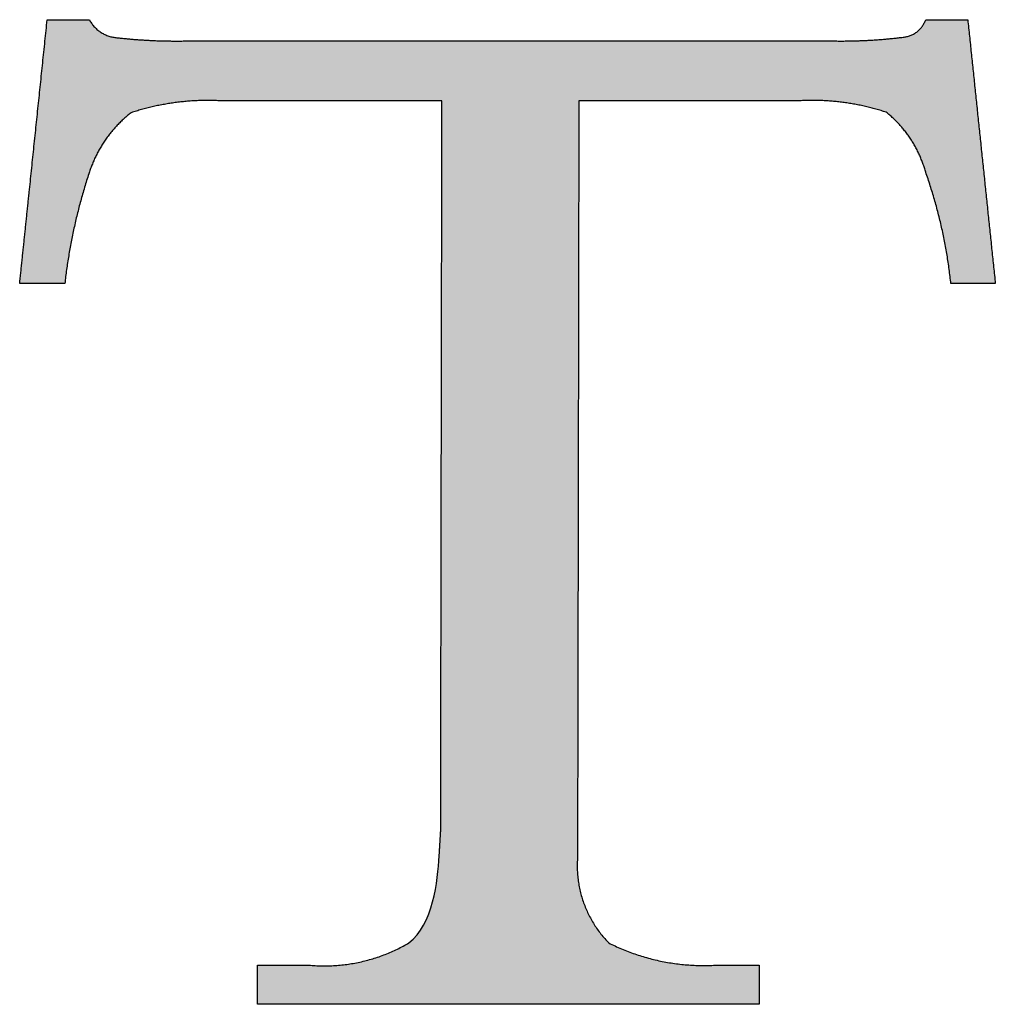
# Paper-space layout 'Sheet2' of a CAD drawing. Units: inches. Extents: x 8 to 234, y 8 to 179.
# Drawn here: x 201 to 203, y 169 to 171 of the extents above; entities that cross this region are included whole.
import ezdxf

# ---------------------------------------------------------------- set-up
doc = ezdxf.new("R2010")
doc.units = ezdxf.units.IN
doc.header["$MEASUREMENT"] = 0
doc.layers.add('LOGOS', color=7, linetype='Continuous')

# ---------------------------------------------------------------- blocks, each defined once
blk = doc.blocks.new('Block3')
at = {"layer": 'LOGOS', "ltscale": 10}
h = blk.add_hatch(color=7, dxfattribs=at)
edge = h.paths.add_edge_path(flags=0)
edge.add_spline(control_points=[(54.2154, 8.3329), (54.2214, 8.4323), (54.2274, 8.5318)], knot_values=[0, 0, 0, 0.008682, 0.008682, 0.008682], weights=[1, 1, 1], degree=2, periodic=0)
edge.add_spline(control_points=[(54.2274, 8.5318), (54.2274, 8.6409), (54.2274, 8.7501)], knot_values=[0, 0, 0, 0.009514, 0.009514, 0.009514], weights=[1, 1, 1], degree=2, periodic=0)
edge.add_spline(control_points=[(54.2274, 8.7501), (54.2322, 11.4927), (54.2369, 14.2353)], knot_values=[0, 0, 0, 0.238996, 0.238996, 0.238996], weights=[1, 1, 1], degree=2, periodic=0)
edge.add_spline(control_points=[(54.2369, 14.2353), (53.3605, 14.2353), (52.484, 14.2353)], knot_values=[0, 0, 0, 0.076377, 0.076377, 0.076377], weights=[1, 1, 1], degree=2, periodic=0)
edge.add_spline(control_points=[(52.484, 14.2353), (52.137, 14.2495), (51.8071, 14.141)], knot_values=[0, 0, 0, 0.02994, 0.02994, 0.02994], weights=[1, 0.983963, 1], degree=2, periodic=0)
edge.add_spline(control_points=[(51.8071, 14.141), (51.5656, 13.9544), (51.4762, 13.6627)], knot_values=[0, 0, 0, 0.025746, 0.025746, 0.025746], weights=[1, 0.953039, 1], degree=2, periodic=0)
edge.add_spline(control_points=[(51.4762, 13.6627), (51.3377, 13.2441), (51.2885, 12.806)], knot_values=[0, 0, 0, 0.038281, 0.038281, 0.038281], weights=[1, 0.994604, 1], degree=2, periodic=0)
edge.add_spline(control_points=[(51.2885, 12.806), (51.1493, 12.806), (51.0102, 12.806)], knot_values=[0, 0, 0, 0.01213, 0.01213, 0.01213], weights=[1, 1, 1], degree=2, periodic=0)
edge.add_spline(control_points=[(51.0102, 12.806), (50.9729, 12.806), (50.9357, 12.806)], knot_values=[0, 0, 0, 0.003245, 0.003245, 0.003245], weights=[1, 1, 1], degree=2, periodic=0)
edge.add_spline(control_points=[(50.9357, 12.806), (50.9729, 13.1628), (51.0102, 13.5197)], knot_values=[0, 0, 0, 0.031265, 0.031265, 0.031265], weights=[1, 1, 1], degree=2, periodic=0)
edge.add_spline(control_points=[(51.0102, 13.5197), (51.0805, 14.194), (51.1509, 14.8682)], knot_values=[0, 0, 0, 0.059078, 0.059078, 0.059078], weights=[1, 1, 1], degree=2, periodic=0)
edge.add_spline(control_points=[(51.1509, 14.8682), (51.3155, 14.8682), (51.4802, 14.8682)], knot_values=[0, 0, 0, 0.014347, 0.014347, 0.014347], weights=[1, 1, 1], degree=2, periodic=0)
edge.add_spline(control_points=[(51.4802, 14.8682), (51.5464, 14.7434), (51.687, 14.7284)], knot_values=[0, 0, 0, 0.011323, 0.011323, 0.011323], weights=[1, 0.883086, 1], degree=2, periodic=0)
edge.add_spline(control_points=[(51.687, 14.7284), (51.9712, 14.696), (52.2572, 14.7026)], knot_values=[0.011323, 0.011323, 0.011323, 0.036216, 0.036216, 0.036216], weights=[1, 0.997684, 1], degree=2, periodic=0)
edge.add_spline(control_points=[(52.2572, 14.7026), (54.7641, 14.7026), (57.2709, 14.7026)], knot_values=[0, 0, 0, 0.218451, 0.218451, 0.218451], weights=[1, 1, 1], degree=2, periodic=0)
edge.add_spline(control_points=[(57.2709, 14.7026), (57.5618, 14.6962), (57.8505, 14.7325)], knot_values=[0, 0, 0, 0.025311, 0.025311, 0.025311], weights=[1, 0.997291, 1], degree=2, periodic=0)
edge.add_spline(control_points=[(57.8505, 14.7325), (57.9777, 14.7469), (58.0187, 14.8682)], knot_values=[0.025311, 0.025311, 0.025311, 0.035252, 0.035252, 0.035252], weights=[1, 0.843987, 1], degree=2, periodic=0)
edge.add_spline(control_points=[(58.0187, 14.8682), (58.1833, 14.8682), (58.3478, 14.8682)], knot_values=[0, 0, 0, 0.01434, 0.01434, 0.01434], weights=[1, 1, 1], degree=2, periodic=0)
edge.add_spline(control_points=[(58.3478, 14.8682), (58.4555, 13.8371), (58.5632, 12.806)], knot_values=[0, 0, 0, 0.090344, 0.090344, 0.090344], weights=[1, 1, 1], degree=2, periodic=0)
edge.add_spline(control_points=[(58.5632, 12.806), (58.3895, 12.806), (58.2159, 12.806)], knot_values=[0, 0, 0, 0.015133, 0.015133, 0.015133], weights=[1, 1, 1], degree=2, periodic=0)
edge.add_spline(control_points=[(58.2159, 12.806), (58.1688, 13.2529), (58.0187, 13.6764)], knot_values=[0, 0, 0, 0.038977, 0.038977, 0.038977], weights=[1, 0.99306, 1], degree=2, periodic=0)
edge.add_spline(control_points=[(58.0187, 13.6764), (57.9409, 13.961), (57.7103, 14.145)], knot_values=[0, 0, 0, 0.024849, 0.024849, 0.024849], weights=[1, 0.950724, 1], degree=2, periodic=0)
edge.add_spline(control_points=[(57.7103, 14.145), (57.3861, 14.251), (57.0454, 14.2353)], knot_values=[0, 0, 0, 0.029397, 0.029397, 0.029397], weights=[1, 0.983634, 1], degree=2, periodic=0)
edge.add_spline(control_points=[(57.0454, 14.2353), (56.1763, 14.2353), (55.3072, 14.2353)], knot_values=[0, 0, 0, 0.075736, 0.075736, 0.075736], weights=[1, 1, 1], degree=2, periodic=0)
edge.add_spline(control_points=[(55.3072, 14.2353), (55.3025, 11.4927), (55.2977, 8.7501)], knot_values=[0, 0, 0, 0.238996, 0.238996, 0.238996], weights=[1, 1, 1], degree=2, periodic=0)
edge.add_spline(control_points=[(55.2977, 8.7501), (55.2977, 8.6409), (55.2977, 8.5318)], knot_values=[0, 0, 0, 0.009514, 0.009514, 0.009514], weights=[1, 1, 1], degree=2, periodic=0)
edge.add_spline(control_points=[(55.2977, 8.5318), (55.2977, 8.4323), (55.2977, 8.3329)], knot_values=[0, 0, 0, 0.008666, 0.008666, 0.008666], weights=[1, 1, 1], degree=2, periodic=0)
edge.add_spline(control_points=[(55.2977, 8.3329), (55.2626, 7.9369), (55.5404, 7.6526)], knot_values=[0, 0, 0, 0.032467, 0.032467, 0.032467], weights=[1, 0.908426, 1], degree=2, periodic=0)
edge.add_spline(control_points=[(55.5404, 7.6526), (55.9476, 7.4478), (56.4022, 7.48)], knot_values=[0, 0, 0, 0.038757, 0.038757, 0.038757], weights=[1, 0.964207, 1], degree=2, periodic=0)
edge.add_spline(control_points=[(56.4022, 7.48), (56.5602, 7.48), (56.7182, 7.48)], knot_values=[0, 0, 0, 0.013768, 0.013768, 0.013768], weights=[1, 1, 1], degree=2, periodic=0)
edge.add_spline(control_points=[(56.7182, 7.48), (56.7182, 7.3264), (56.7182, 7.1728)], knot_values=[0, 0, 0, 0.013382, 0.013382, 0.013382], weights=[1, 1, 1], degree=2, periodic=0)
edge.add_spline(control_points=[(56.7182, 7.1728), (54.757, 7.1728), (52.7959, 7.1728)], knot_values=[0, 0, 0, 0.1709, 0.1709, 0.1709], weights=[1, 1, 1], degree=2, periodic=0)
edge.add_spline(control_points=[(52.7959, 7.1728), (52.7959, 7.3264), (52.7959, 7.48)], knot_values=[0, 0, 0, 0.013382, 0.013382, 0.013382], weights=[1, 1, 1], degree=2, periodic=0)
edge.add_spline(control_points=[(52.7959, 7.48), (52.9896, 7.48), (53.1834, 7.48)], knot_values=[0, 0, 0, 0.016885, 0.016885, 0.016885], weights=[1, 1, 1], degree=2, periodic=0)
edge.add_spline(control_points=[(53.1834, 7.48), (53.6093, 7.4363), (53.9788, 7.6526)], knot_values=[0, 0, 0, 0.036062, 0.036062, 0.036062], weights=[1, 0.950506, 1], degree=2, periodic=0)
edge.add_spline(control_points=[(53.9788, 7.6526), (54.168, 7.7981), (54.2036, 8.1362), (54.2154, 8.3329)], knot_values=[-0.032259, -0.032259, -0.032259, -0.032259, 0, 0, 0, 0], weights=[1, 1, 1, 1], degree=3, periodic=0)
for points, degree in [([(51.0102, 13.5197), (51.0805, 14.194), (51.1509, 14.8682)], 2), ([(51.1509, 14.8682), (51.3155, 14.8682), (51.4802, 14.8682)], 2), ([(58.0187, 14.8682), (58.1833, 14.8682), (58.3478, 14.8682)], 2), ([(58.3478, 14.8682), (58.4555, 13.8371), (58.5632, 12.806)], 2), ([(52.2572, 14.7026), (54.7641, 14.7026), (57.2709, 14.7026)], 2), ([(54.2369, 14.2353), (53.3605, 14.2353), (52.484, 14.2353)], 2), ([(54.2274, 8.7501), (54.2322, 11.4927), (54.2369, 14.2353)], 2), ([(55.3072, 14.2353), (55.3025, 11.4927), (55.2977, 8.7501)], 2), ([(57.0454, 14.2353), (56.1763, 14.2353), (55.3072, 14.2353)], 2), ([(50.9357, 12.806), (50.9729, 13.1628), (51.0102, 13.5197)], 2), ([(51.0102, 12.806), (50.9729, 12.806), (50.9357, 12.806)], 2), ([(51.2885, 12.806), (51.1493, 12.806), (51.0102, 12.806)], 2), ([(58.5632, 12.806), (58.3895, 12.806), (58.2159, 12.806)], 2), ([(54.2274, 8.5318), (54.2274, 8.6409), (54.2274, 8.7501)], 2), ([(55.2977, 8.7501), (55.2977, 8.6409), (55.2977, 8.5318)], 2), ([(54.2154, 8.3329), (54.2214, 8.4323), (54.2274, 8.5318)], 2), ([(55.2977, 8.5318), (55.2977, 8.4323), (55.2977, 8.3329)], 2), ([(53.9788, 7.6526), (54.168, 7.7981), (54.2036, 8.1362), (54.2154, 8.3329)], 3), ([(52.7959, 7.1728), (52.7959, 7.3264), (52.7959, 7.48)], 2), ([(52.7959, 7.48), (52.9896, 7.48), (53.1834, 7.48)], 2), ([(56.4022, 7.48), (56.5602, 7.48), (56.7182, 7.48)], 2), ([(56.7182, 7.48), (56.7182, 7.3264), (56.7182, 7.1728)], 2), ([(56.7182, 7.1728), (54.757, 7.1728), (52.7959, 7.1728)], 2)]:
    blk.add_open_spline(points, degree=degree, dxfattribs=at)
for points, weights in [([(51.4802, 14.8682), (51.5464, 14.7434), (51.687, 14.7284)], [1, 0.883085944789, 1]), ([(57.8505, 14.7325), (57.9777, 14.7469), (58.0187, 14.8682)], [1, 0.843987380662, 1]), ([(51.687, 14.7284), (51.9712, 14.696), (52.2572, 14.7026)], [1, 0.997683566911, 1]), ([(57.2709, 14.7026), (57.5618, 14.6962), (57.8505, 14.7325)], [1, 0.99729074022, 1]), ([(52.484, 14.2353), (52.137, 14.2495), (51.8071, 14.141)], [1, 0.98396305834, 1]), ([(57.7103, 14.145), (57.3861, 14.251), (57.0454, 14.2353)], [1, 0.983633769275, 1]), ([(51.8071, 14.141), (51.5656, 13.9544), (51.4762, 13.6627)], [1, 0.953038823279, 1]), ([(58.0187, 13.6764), (57.9409, 13.961), (57.7103, 14.145)], [1, 0.950723785862, 1]), ([(51.4762, 13.6627), (51.3377, 13.2441), (51.2885, 12.806)], [1, 0.994604153025, 1]), ([(58.2159, 12.806), (58.1688, 13.2529), (58.0187, 13.6764)], [1, 0.993060219513, 1]), ([(55.2977, 8.3329), (55.2626, 7.9369), (55.5404, 7.6526)], [1, 0.908426132762, 1]), ([(53.1834, 7.48), (53.6093, 7.4363), (53.9788, 7.6526)], [1, 0.950506408779, 1]), ([(55.5404, 7.6526), (55.9476, 7.4478), (56.4022, 7.48)], [1, 0.964206517171, 1])]:
    blk.add_rational_spline(points, weights, degree=2, dxfattribs=at)
blk = doc.blocks.new('Block3_1')
at = {"layer": 'LOGOS', "ltscale": 10}
h = blk.add_hatch(color=7, dxfattribs=at)
edge = h.paths.add_edge_path(flags=0)
edge.add_spline(control_points=[(54.2154, 8.3329), (54.2214, 8.4323), (54.2274, 8.5318)], knot_values=[0, 0, 0, 0.008682, 0.008682, 0.008682], weights=[1, 1, 1], degree=2, periodic=0)
edge.add_spline(control_points=[(54.2274, 8.5318), (54.2274, 8.6409), (54.2274, 8.7501)], knot_values=[0, 0, 0, 0.009514, 0.009514, 0.009514], weights=[1, 1, 1], degree=2, periodic=0)
edge.add_spline(control_points=[(54.2274, 8.7501), (54.2322, 11.4927), (54.2369, 14.2353)], knot_values=[0, 0, 0, 0.238996, 0.238996, 0.238996], weights=[1, 1, 1], degree=2, periodic=0)
edge.add_spline(control_points=[(54.2369, 14.2353), (53.3605, 14.2353), (52.484, 14.2353)], knot_values=[0, 0, 0, 0.076377, 0.076377, 0.076377], weights=[1, 1, 1], degree=2, periodic=0)
edge.add_spline(control_points=[(52.484, 14.2353), (52.137, 14.2495), (51.8071, 14.141)], knot_values=[0, 0, 0, 0.02994, 0.02994, 0.02994], weights=[1, 0.983963, 1], degree=2, periodic=0)
edge.add_spline(control_points=[(51.8071, 14.141), (51.5656, 13.9544), (51.4762, 13.6627)], knot_values=[0, 0, 0, 0.025746, 0.025746, 0.025746], weights=[1, 0.953039, 1], degree=2, periodic=0)
edge.add_spline(control_points=[(51.4762, 13.6627), (51.3377, 13.2441), (51.2885, 12.806)], knot_values=[0, 0, 0, 0.038281, 0.038281, 0.038281], weights=[1, 0.994604, 1], degree=2, periodic=0)
edge.add_spline(control_points=[(51.2885, 12.806), (51.1493, 12.806), (51.0102, 12.806)], knot_values=[0, 0, 0, 0.01213, 0.01213, 0.01213], weights=[1, 1, 1], degree=2, periodic=0)
edge.add_spline(control_points=[(51.0102, 12.806), (50.9729, 12.806), (50.9357, 12.806)], knot_values=[0, 0, 0, 0.003245, 0.003245, 0.003245], weights=[1, 1, 1], degree=2, periodic=0)
edge.add_spline(control_points=[(50.9357, 12.806), (50.9729, 13.1628), (51.0102, 13.5197)], knot_values=[0, 0, 0, 0.031265, 0.031265, 0.031265], weights=[1, 1, 1], degree=2, periodic=0)
edge.add_spline(control_points=[(51.0102, 13.5197), (51.0805, 14.194), (51.1509, 14.8682)], knot_values=[0, 0, 0, 0.059078, 0.059078, 0.059078], weights=[1, 1, 1], degree=2, periodic=0)
edge.add_spline(control_points=[(51.1509, 14.8682), (51.3155, 14.8682), (51.4802, 14.8682)], knot_values=[0, 0, 0, 0.014347, 0.014347, 0.014347], weights=[1, 1, 1], degree=2, periodic=0)
edge.add_spline(control_points=[(51.4802, 14.8682), (51.5464, 14.7434), (51.687, 14.7284)], knot_values=[0, 0, 0, 0.011323, 0.011323, 0.011323], weights=[1, 0.883086, 1], degree=2, periodic=0)
edge.add_spline(control_points=[(51.687, 14.7284), (51.9712, 14.696), (52.2572, 14.7026)], knot_values=[0.011323, 0.011323, 0.011323, 0.036216, 0.036216, 0.036216], weights=[1, 0.997684, 1], degree=2, periodic=0)
edge.add_spline(control_points=[(52.2572, 14.7026), (54.7641, 14.7026), (57.2709, 14.7026)], knot_values=[0, 0, 0, 0.218451, 0.218451, 0.218451], weights=[1, 1, 1], degree=2, periodic=0)
edge.add_spline(control_points=[(57.2709, 14.7026), (57.5618, 14.6962), (57.8505, 14.7325)], knot_values=[0, 0, 0, 0.025311, 0.025311, 0.025311], weights=[1, 0.997291, 1], degree=2, periodic=0)
edge.add_spline(control_points=[(57.8505, 14.7325), (57.9777, 14.7469), (58.0187, 14.8682)], knot_values=[0.025311, 0.025311, 0.025311, 0.035252, 0.035252, 0.035252], weights=[1, 0.843987, 1], degree=2, periodic=0)
edge.add_spline(control_points=[(58.0187, 14.8682), (58.1833, 14.8682), (58.3478, 14.8682)], knot_values=[0, 0, 0, 0.01434, 0.01434, 0.01434], weights=[1, 1, 1], degree=2, periodic=0)
edge.add_spline(control_points=[(58.3478, 14.8682), (58.4555, 13.8371), (58.5632, 12.806)], knot_values=[0, 0, 0, 0.090344, 0.090344, 0.090344], weights=[1, 1, 1], degree=2, periodic=0)
edge.add_spline(control_points=[(58.5632, 12.806), (58.3895, 12.806), (58.2159, 12.806)], knot_values=[0, 0, 0, 0.015133, 0.015133, 0.015133], weights=[1, 1, 1], degree=2, periodic=0)
edge.add_spline(control_points=[(58.2159, 12.806), (58.1688, 13.2529), (58.0187, 13.6764)], knot_values=[0, 0, 0, 0.038977, 0.038977, 0.038977], weights=[1, 0.99306, 1], degree=2, periodic=0)
edge.add_spline(control_points=[(58.0187, 13.6764), (57.9409, 13.961), (57.7103, 14.145)], knot_values=[0, 0, 0, 0.024849, 0.024849, 0.024849], weights=[1, 0.950724, 1], degree=2, periodic=0)
edge.add_spline(control_points=[(57.7103, 14.145), (57.3861, 14.251), (57.0454, 14.2353)], knot_values=[0, 0, 0, 0.029397, 0.029397, 0.029397], weights=[1, 0.983634, 1], degree=2, periodic=0)
edge.add_spline(control_points=[(57.0454, 14.2353), (56.1763, 14.2353), (55.3072, 14.2353)], knot_values=[0, 0, 0, 0.075736, 0.075736, 0.075736], weights=[1, 1, 1], degree=2, periodic=0)
edge.add_spline(control_points=[(55.3072, 14.2353), (55.3025, 11.4927), (55.2977, 8.7501)], knot_values=[0, 0, 0, 0.238996, 0.238996, 0.238996], weights=[1, 1, 1], degree=2, periodic=0)
edge.add_spline(control_points=[(55.2977, 8.7501), (55.2977, 8.6409), (55.2977, 8.5318)], knot_values=[0, 0, 0, 0.009514, 0.009514, 0.009514], weights=[1, 1, 1], degree=2, periodic=0)
edge.add_spline(control_points=[(55.2977, 8.5318), (55.2977, 8.4323), (55.2977, 8.3329)], knot_values=[0, 0, 0, 0.008666, 0.008666, 0.008666], weights=[1, 1, 1], degree=2, periodic=0)
edge.add_spline(control_points=[(55.2977, 8.3329), (55.2626, 7.9369), (55.5404, 7.6526)], knot_values=[0, 0, 0, 0.032467, 0.032467, 0.032467], weights=[1, 0.908426, 1], degree=2, periodic=0)
edge.add_spline(control_points=[(55.5404, 7.6526), (55.9476, 7.4478), (56.4022, 7.48)], knot_values=[0, 0, 0, 0.038757, 0.038757, 0.038757], weights=[1, 0.964207, 1], degree=2, periodic=0)
edge.add_spline(control_points=[(56.4022, 7.48), (56.5602, 7.48), (56.7182, 7.48)], knot_values=[0, 0, 0, 0.013768, 0.013768, 0.013768], weights=[1, 1, 1], degree=2, periodic=0)
edge.add_spline(control_points=[(56.7182, 7.48), (56.7182, 7.3264), (56.7182, 7.1728)], knot_values=[0, 0, 0, 0.013382, 0.013382, 0.013382], weights=[1, 1, 1], degree=2, periodic=0)
edge.add_spline(control_points=[(56.7182, 7.1728), (54.757, 7.1728), (52.7959, 7.1728)], knot_values=[0, 0, 0, 0.1709, 0.1709, 0.1709], weights=[1, 1, 1], degree=2, periodic=0)
edge.add_spline(control_points=[(52.7959, 7.1728), (52.7959, 7.3264), (52.7959, 7.48)], knot_values=[0, 0, 0, 0.013382, 0.013382, 0.013382], weights=[1, 1, 1], degree=2, periodic=0)
edge.add_spline(control_points=[(52.7959, 7.48), (52.9896, 7.48), (53.1834, 7.48)], knot_values=[0, 0, 0, 0.016885, 0.016885, 0.016885], weights=[1, 1, 1], degree=2, periodic=0)
edge.add_spline(control_points=[(53.1834, 7.48), (53.6093, 7.4363), (53.9788, 7.6526)], knot_values=[0, 0, 0, 0.036062, 0.036062, 0.036062], weights=[1, 0.950506, 1], degree=2, periodic=0)
edge.add_spline(control_points=[(53.9788, 7.6526), (54.168, 7.7981), (54.2036, 8.1362), (54.2154, 8.3329)], knot_values=[-0.032259, -0.032259, -0.032259, -0.032259, 0, 0, 0, 0], weights=[1, 1, 1, 1], degree=3, periodic=0)
for points, degree in [([(51.0102, 13.5197), (51.0805, 14.194), (51.1509, 14.8682)], 2), ([(51.1509, 14.8682), (51.3155, 14.8682), (51.4802, 14.8682)], 2), ([(58.0187, 14.8682), (58.1833, 14.8682), (58.3478, 14.8682)], 2), ([(58.3478, 14.8682), (58.4555, 13.8371), (58.5632, 12.806)], 2), ([(52.2572, 14.7026), (54.7641, 14.7026), (57.2709, 14.7026)], 2), ([(54.2369, 14.2353), (53.3605, 14.2353), (52.484, 14.2353)], 2), ([(54.2274, 8.7501), (54.2322, 11.4927), (54.2369, 14.2353)], 2), ([(55.3072, 14.2353), (55.3025, 11.4927), (55.2977, 8.7501)], 2), ([(57.0454, 14.2353), (56.1763, 14.2353), (55.3072, 14.2353)], 2), ([(50.9357, 12.806), (50.9729, 13.1628), (51.0102, 13.5197)], 2), ([(51.0102, 12.806), (50.9729, 12.806), (50.9357, 12.806)], 2), ([(51.2885, 12.806), (51.1493, 12.806), (51.0102, 12.806)], 2), ([(58.5632, 12.806), (58.3895, 12.806), (58.2159, 12.806)], 2), ([(54.2274, 8.5318), (54.2274, 8.6409), (54.2274, 8.7501)], 2), ([(55.2977, 8.7501), (55.2977, 8.6409), (55.2977, 8.5318)], 2), ([(54.2154, 8.3329), (54.2214, 8.4323), (54.2274, 8.5318)], 2), ([(55.2977, 8.5318), (55.2977, 8.4323), (55.2977, 8.3329)], 2), ([(53.9788, 7.6526), (54.168, 7.7981), (54.2036, 8.1362), (54.2154, 8.3329)], 3), ([(52.7959, 7.1728), (52.7959, 7.3264), (52.7959, 7.48)], 2), ([(52.7959, 7.48), (52.9896, 7.48), (53.1834, 7.48)], 2), ([(56.4022, 7.48), (56.5602, 7.48), (56.7182, 7.48)], 2), ([(56.7182, 7.48), (56.7182, 7.3264), (56.7182, 7.1728)], 2), ([(56.7182, 7.1728), (54.757, 7.1728), (52.7959, 7.1728)], 2)]:
    blk.add_open_spline(points, degree=degree, dxfattribs=at)
for points, weights in [([(51.4802, 14.8682), (51.5464, 14.7434), (51.687, 14.7284)], [1, 0.883085944789, 1]), ([(57.8505, 14.7325), (57.9777, 14.7469), (58.0187, 14.8682)], [1, 0.843987380662, 1]), ([(51.687, 14.7284), (51.9712, 14.696), (52.2572, 14.7026)], [1, 0.997683566911, 1]), ([(57.2709, 14.7026), (57.5618, 14.6962), (57.8505, 14.7325)], [1, 0.99729074022, 1]), ([(52.484, 14.2353), (52.137, 14.2495), (51.8071, 14.141)], [1, 0.98396305834, 1]), ([(57.7103, 14.145), (57.3861, 14.251), (57.0454, 14.2353)], [1, 0.983633769275, 1]), ([(51.8071, 14.141), (51.5656, 13.9544), (51.4762, 13.6627)], [1, 0.953038823279, 1]), ([(58.0187, 13.6764), (57.9409, 13.961), (57.7103, 14.145)], [1, 0.950723785862, 1]), ([(51.4762, 13.6627), (51.3377, 13.2441), (51.2885, 12.806)], [1, 0.994604153025, 1]), ([(58.2159, 12.806), (58.1688, 13.2529), (58.0187, 13.6764)], [1, 0.993060219513, 1]), ([(55.2977, 8.3329), (55.2626, 7.9369), (55.5404, 7.6526)], [1, 0.908426132762, 1]), ([(53.1834, 7.48), (53.6093, 7.4363), (53.9788, 7.6526)], [1, 0.950506408779, 1]), ([(55.5404, 7.6526), (55.9476, 7.4478), (56.4022, 7.48)], [1, 0.964206517171, 1])]:
    blk.add_rational_spline(points, weights, degree=2, dxfattribs=at)

psp = doc.layouts.new('Sheet2')

# ---------------------------------------------------------------- block references
at = {"color": 7, "linetype": 'Continuous', "ltscale": 22, "xscale": 0.25, "yscale": 0.25, "zscale": 0.25}
for name in ['Block3', 'Block3_1']:
    psp.add_blockref(name, (188.45947224, 166.96491104), dxfattribs=at)

doc.saveas('drawing.dxf')
